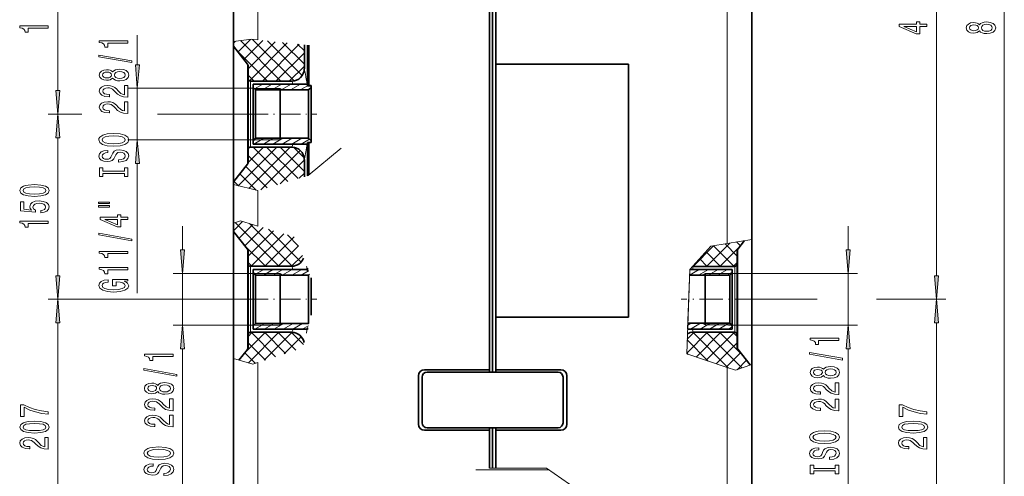
# Model space of a CAD drawing. Extents: x 0 to 420, y 0 to 297.
# Drawn here: x 145 to 249, y 101 to 149 of the extents above; entities that cross this region are included whole.
import ezdxf

# ---------------------------------------------------------------- set-up
doc = ezdxf.new("R2010")
doc.units = 0
doc.linetypes.add('DASHDOT', pattern=[18.5, 12, -3, 0.5, -3])

msp = doc.modelspace()

# ---------------------------------------------------------------- linework, layer by layer
at = {"color": 7, "lineweight": 13}
for p, q in [((249.36, 95.31), (249.36, 205.11)), ((242.19, 122.31), (242.19, 178.11)), ((220.1, 172.85), (220.1, 125.71)), ((149.39, 141.87), (149.39, 158.54)), ((170.53, 147.22), (170.53, 153.48)), ((157.79, 144.6), (157.79, 147.71)), ((167.93, 147.05), (169.86, 147.29)), ((167.93, 146.86), (168.15, 147.08)), ((168.42, 145.94), (169.76, 147.28)), ((172.96, 142.87), (168.68, 147.15)), ((169.05, 145.15), (171.06, 147.17)), ((169.49, 144.18), (172.34, 147.03)), ((169.62, 142.9), (173.62, 146.9)), ((169.86, 147.29), (170.53, 147.22)), ((174.35, 142.89), (169.96, 147.28)), ((171, 142.87), (174.9, 146.76)), ((175.21, 143.45), (171.54, 147.12)), ((175.43, 144.64), (173.12, 146.95)), ((175.43, 146.06), (174.7, 146.78)), ((171.55, 142.87), (168.19, 146.22)), ((172.42, 142.87), (175.43, 145.87)), ((175.75, 146.53), (175.91, 146.62)), ((175.75, 146.19), (175.91, 146.28)), ((175.75, 145.84), (175.91, 145.93)), ((169.43, 136.85), (169.43, 144.67)), ((175.75, 145.5), (175.91, 145.59)), ((175.75, 145.15), (175.91, 145.24)), ((175.75, 144.8), (175.91, 144.89)), ((173.83, 142.87), (175.43, 144.46)), ((175.75, 144.46), (175.91, 144.55)), ((175.75, 144.11), (175.91, 144.2)), ((175.75, 143.76), (175.91, 143.85)), ((170.13, 142.87), (169.49, 143.51)), ((169.75, 142.44), (169.75, 142.87)), ((170.01, 142.53), (170.04, 142.54)), ((170.17, 142.04), (171.04, 142.54)), ((170.98, 141.93), (172.04, 142.54)), ((171.98, 141.93), (173.04, 142.54)), ((172.98, 141.93), (174.04, 142.54)), ((173.98, 141.93), (175.04, 142.54)), ((175.75, 143.42), (175.91, 143.51)), ((175.75, 143.07), (175.91, 143.16)), ((175.75, 142.72), (175.91, 142.81)), ((170.01, 142.11), (156.79, 142.11)), ((157.79, 136.66), (157.79, 142.11)), ((169.75, 135.9), (169.75, 142.44)), ((170.1, 142.1), (172.88, 142.1)), ((173.18, 141.93), (172.88, 142.1)), ((174.98, 141.93), (175.76, 142.38)), ((175.81, 142.41), (175.91, 142.47)), ((150.82, 139.38), (148.39, 139.38)), ((151.93, 139.38), (148.39, 139.38)), ((169.4, 139.38), (159.91, 139.38)), ((169.4, 139.38), (161.44, 139.38)), ((149.39, 122.31), (149.39, 136.89)), ((170.01, 136.66), (156.79, 136.66)), ((169.43, 134.1), (169.43, 136.85)), ((170.1, 136.22), (171.15, 136.83)), ((170.1, 136.66), (172.88, 136.66)), ((171.1, 136.22), (172.15, 136.83)), ((172.1, 136.22), (173.15, 136.83)), ((173.18, 136.83), (172.88, 136.66)), ((173.1, 136.22), (174.15, 136.83)), ((174.1, 136.22), (175.15, 136.83)), ((175.1, 136.22), (175.98, 136.73)), ((175.75, 136.14), (175.91, 136.23)), ((168.44, 131.81), (172.52, 135.9)), ((169.49, 134.28), (171.11, 135.9)), ((169.5, 135.71), (169.68, 135.89)), ((169.57, 131.53), (173.94, 135.9)), ((173.68, 132.25), (170.03, 135.9)), ((170.84, 131.39), (175, 135.55)), ((174.77, 132.57), (171.44, 135.9)), ((175.43, 133.33), (172.86, 135.9)), ((175.42, 134.75), (174.28, 135.89)), ((175.75, 135.8), (175.91, 135.89)), ((175.75, 135.45), (175.91, 135.54)), ((175.75, 135.1), (175.91, 135.19)), ((175.84, 132.9), (179.32, 135.79)), ((157.79, 120.48), (157.79, 134.17)), ((172.6, 131.92), (169.49, 135.02)), ((172.86, 132), (175.43, 134.56)), ((175.75, 134.76), (175.91, 134.85)), ((175.75, 134.41), (175.91, 134.5)), ((175.75, 134.06), (175.91, 134.15)), ((171.51, 131.59), (169.24, 133.86)), ((174.89, 132.61), (175.43, 133.15)), ((175.75, 133.72), (175.91, 133.81)), ((175.75, 133.37), (175.91, 133.46)), ((175.75, 133.02), (175.91, 133.11)), ((168.46, 131.81), (167.99, 132.29)), ((170.34, 131.34), (168.61, 133.07)), ((175.75, 132.87), (175.84, 132.9)), ((167.93, 131.94), (170.53, 131.3)), ((170.53, 127.55), (170.53, 131.3)), ((167.93, 127.86), (168.67, 128.1)), ((167.93, 127.06), (168.9, 128.03)), ((172.72, 123.31), (168.11, 127.92)), ((168.67, 128.1), (170.53, 127.55)), ((162.57, 125.03), (162.57, 127.54)), ((168.52, 126.24), (169.99, 127.71)), ((169.15, 125.46), (171.08, 127.39)), ((169.49, 124.38), (172.17, 127.06)), ((174.14, 123.31), (169.63, 127.82)), ((175.1, 123.75), (171.63, 127.22)), ((232.87, 125.03), (232.87, 127.54)), ((169.83, 123.31), (173.26, 126.74)), ((171.24, 123.31), (174.36, 126.42)), ((174.83, 125.44), (173.64, 126.63)), ((222.71, 126.14), (220.1, 125.71)), ((221.49, 125.45), (221.07, 125.87)), ((171.31, 123.31), (169.14, 125.48)), ((169.43, 117.28), (169.43, 125.11)), ((172.66, 123.31), (174.82, 125.47)), ((216.13, 122.95), (218.35, 125.42)), ((216.48, 123.29), (218.66, 125.47)), ((219.4, 123.29), (217.84, 124.85)), ((217.9, 123.29), (220.36, 125.75)), ((218.35, 125.42), (220.1, 125.71)), ((220.82, 123.29), (218.64, 125.47)), ((219.31, 123.29), (221.53, 125.51)), ((221.14, 124.38), (219.86, 125.67)), ((221.2, 125.1), (221.2, 122.35)), ((174.07, 123.31), (175.22, 124.45)), ((217.99, 123.29), (217.17, 124.11)), ((169.89, 123.31), (169.49, 123.71)), ((169.75, 122.88), (169.75, 123.31)), ((169.75, 116.33), (169.75, 122.88)), ((170.01, 122.9), (170.15, 122.98)), ((170.21, 122.44), (171.15, 122.98)), ((171.1, 122.37), (172.15, 122.98)), ((172.1, 122.37), (173.15, 122.98)), ((173.1, 122.37), (174.15, 122.98)), ((174.1, 122.37), (175.15, 122.98)), ((175.1, 122.37), (175.86, 122.81)), ((175.75, 122.98), (175.79, 123)), ((215.82, 114.05), (216.13, 122.95)), ((215.91, 116.67), (216.13, 122.95)), ((216.11, 122.38), (217.13, 122.97)), ((216.15, 122.97), (216.13, 122.95)), ((216.58, 123.29), (216.51, 123.36)), ((217.07, 122.36), (218.13, 122.97)), ((218.07, 122.36), (219.13, 122.97)), ((219.07, 122.36), (220.13, 122.97)), ((220.73, 123.29), (221.14, 123.71)), ((220.88, 123.29), (220.88, 116.76)), ((170.4, 122.54), (161.57, 122.54)), ((162.57, 117.09), (162.57, 122.54)), ((170.1, 122.54), (172.88, 122.54)), ((173.18, 122.37), (172.88, 122.54)), ((217.46, 122.36), (217.75, 122.53)), ((220.53, 122.53), (217.75, 122.53)), ((220.07, 122.36), (220.62, 122.67)), ((220.23, 122.54), (233.87, 122.54)), ((221.2, 122.35), (221.2, 114.54)), ((232.87, 117.09), (232.87, 122.54)), ((156.2, 119.82), (148.39, 119.82)), ((169.4, 119.82), (148.39, 119.82)), ((169.4, 119.82), (163.19, 119.82)), ((223.39, 119.82), (229.61, 119.82)), ((223.39, 119.82), (227.97, 119.82)), ((235.86, 119.82), (243.19, 119.82)), ((236.16, 119.82), (243.19, 119.82)), ((149.39, 95.31), (149.39, 117.33)), ((170.4, 117.09), (161.57, 117.09)), ((169.43, 114.53), (169.43, 117.28)), ((170.1, 117.09), (172.88, 117.09)), ((170.2, 116.66), (171.25, 117.26)), ((171.2, 116.66), (172.25, 117.26)), ((172.2, 116.66), (173.25, 117.26)), ((173.18, 117.26), (172.88, 117.09)), ((173.2, 116.66), (174.25, 117.26)), ((174.2, 116.66), (175.25, 117.26)), ((175.2, 116.66), (175.86, 117.03)), ((175.75, 116.74), (175.79, 116.76)), ((215.92, 117.07), (216.28, 117.28)), ((216.22, 116.67), (217.28, 117.28)), ((217.22, 116.67), (218.28, 117.28)), ((217.46, 117.28), (217.75, 117.11)), ((220.53, 117.11), (217.75, 117.11)), ((218.22, 116.67), (219.28, 117.28)), ((219.22, 116.67), (220.28, 117.28)), ((220.22, 116.67), (220.62, 116.9)), ((220.23, 117.09), (233.87, 117.09)), ((220.88, 116.76), (220.88, 116.34)), ((242.19, 95.31), (242.19, 117.33)), ((169.02, 114.01), (171.34, 116.33)), ((169.49, 115.9), (169.92, 116.33)), ((169.53, 113.11), (172.75, 116.33)), ((172.38, 113.75), (169.8, 116.33)), ((171.2, 113.37), (174.16, 116.33)), ((173.45, 114.09), (171.21, 116.33)), ((174.52, 114.43), (172.63, 116.33)), ((173.29, 114.04), (175.12, 115.87)), ((175.34, 115.03), (174.04, 116.33)), ((215.82, 114.14), (218.02, 116.34)), ((215.87, 115.61), (216.6, 116.34)), ((218.09, 113.29), (215.87, 115.52)), ((220.21, 112.59), (216.46, 116.34)), ((216.81, 113.72), (219.43, 116.34)), ((217.87, 113.37), (220.85, 116.34)), ((221.65, 112.57), (217.87, 116.34)), ((221.64, 113.98), (219.28, 116.34)), ((221.14, 115.9), (220.7, 116.34)), ((162.57, 87.37), (162.57, 114.6)), ((171.31, 113.4), (169.49, 115.22)), ((218.93, 113.01), (221.14, 115.22)), ((232.87, 89.06), (232.87, 114.6)), ((167.93, 113.55), (169.99, 112.98)), ((170.24, 113.06), (169.14, 114.16)), ((215.97, 114), (215.82, 114.15)), ((215.82, 114.05), (220.1, 112.62)), ((219.99, 112.66), (221.5, 114.16)), ((221.13, 112.38), (222.13, 113.38)), ((169.99, 112.98), (170.53, 113.15)), ((170.53, 98.03), (170.53, 113.15)), ((220.1, 112.62), (220.1, 98.03)), ((220.98, 112.33), (220.1, 112.62)), ((222.71, 112.94), (220.98, 112.33)), ((194.99, 101.97), (195.32, 101.97)), ((195.64, 101.97), (195.32, 101.97)), ((201.01, 101.97), (195.64, 101.97)), ((201.01, 101.97), (205.06, 99.17)), ((201.26, 101.8), (193.53, 101.8))]:
    msp.add_line(p, q, dxfattribs=at)
at = {"color": 7, "linetype": 'DASHDOT', "lineweight": 13}
msp.add_line((195.32, 193.76), (195.32, 112.69), dxfattribs=at)
at = {"color": 7, "lineweight": 35}
for p, q in [((195.32, 112.12), (195.32, 175.83)), ((195.32, 112.12), (195.32, 175.83)), ((194.99, 112.38), (194.99, 175.62)), ((195.64, 175.62), (195.64, 144.67)), ((222.71, 173.15), (222.71, 126.14)), ((167.93, 147.05), (167.93, 154.28)), ((167.93, 147.05), (167.93, 146.55)), ((175.43, 144.17), (175.43, 146.71)), ((175.75, 146.67), (175.75, 142.42)), ((175.75, 142.41), (175.75, 146.67)), ((175.91, 142.41), (175.91, 146.66)), ((169.43, 144.67), (167.93, 146.55)), ((167.93, 135.94), (167.93, 146.55)), ((195.64, 144.67), (195.64, 117.93)), ((195.64, 144.67), (209.66, 144.67)), ((209.66, 144.67), (209.66, 117.93)), ((169.49, 144.51), (169.49, 143.13)), ((169.49, 142.67), (169.49, 143.13)), ((169.49, 135.64), (169.49, 142.67)), ((174.12, 142.87), (169.75, 142.87)), ((175.75, 142.55), (170.01, 142.55)), ((170.01, 142.54), (170.01, 142.55)), ((170.01, 142.54), (175.75, 142.54)), ((170.01, 142.19), (170.01, 142.54)), ((175.75, 142.54), (175.75, 142.55)), ((175.75, 142.38), (175.75, 142.54)), ((170.01, 136.57), (170.01, 142.19)), ((170.27, 141.93), (170.01, 142.19)), ((170.27, 141.93), (175.88, 141.93)), ((170.27, 136.83), (170.27, 141.93)), ((172.88, 141.93), (172.88, 142.1)), ((172.88, 139.38), (172.88, 141.93)), ((175.75, 142.41), (175.75, 142.42)), ((175.75, 142.41), (175.76, 142.39)), ((175.91, 142.41), (175.75, 142.41)), ((175.75, 142.39), (176.14, 142.39)), ((175.75, 142.38), (176.14, 142.38)), ((175.88, 141.93), (176.14, 142.19)), ((175.88, 136.83), (175.88, 141.93)), ((175.91, 142.41), (175.91, 142.39)), ((176.14, 142.38), (176.14, 142.39)), ((176.14, 142.19), (176.14, 142.38)), ((176.14, 136.57), (176.14, 142.2)), ((172.88, 136.83), (172.88, 139.38)), ((170.27, 136.83), (170.01, 136.57)), ((170.01, 136.22), (170.01, 136.57)), ((170.27, 136.83), (175.88, 136.83)), ((172.88, 136.66), (172.88, 136.83)), ((175.76, 136.38), (175.75, 136.35)), ((175.75, 136.38), (176.14, 136.38)), ((175.75, 136.22), (175.75, 136.38)), ((175.75, 136.38), (176.14, 136.38)), ((175.75, 132.87), (175.75, 136.36)), ((175.75, 136.35), (175.75, 136.36)), ((175.91, 136.36), (175.75, 136.36)), ((175.75, 136.35), (175.75, 132.87)), ((175.88, 136.83), (176.14, 136.57)), ((175.91, 136.38), (175.91, 136.36)), ((175.91, 132.96), (175.91, 136.36)), ((176.14, 136.38), (176.14, 136.57)), ((176.14, 136.38), (176.14, 136.38)), ((167.93, 132.21), (167.93, 135.94)), ((169.49, 135.64), (169.49, 134.26)), ((174.12, 135.9), (169.75, 135.9)), ((170.01, 136.22), (170.01, 136.22)), ((175.75, 136.22), (170.01, 136.22)), ((170.01, 136.22), (175.75, 136.22)), ((175.75, 136.22), (175.75, 136.22)), ((175.43, 132.77), (175.43, 134.59)), ((169.43, 134.1), (167.93, 132.21)), ((167.93, 132.21), (167.93, 131.94)), ((167.93, 127.86), (167.93, 131.94)), ((167.93, 127.86), (167.93, 126.99)), ((167.93, 116.38), (167.93, 126.99)), ((169.43, 125.11), (167.93, 126.99)), ((221.2, 125.1), (221.93, 126.02)), ((222.71, 126.16), (222.71, 123.26)), ((169.49, 124.94), (169.49, 123.57)), ((221.14, 124.93), (221.14, 123.56)), ((169.49, 123.11), (169.49, 123.57)), ((169.49, 116.07), (169.49, 123.11)), ((174.12, 123.31), (169.75, 123.31)), ((175.75, 122.98), (170.01, 122.98)), ((170.01, 122.98), (170.01, 122.98)), ((170.01, 122.98), (175.75, 122.98)), ((170.01, 122.63), (170.01, 122.98)), ((175.75, 123.1), (175.75, 122.85)), ((175.75, 122.85), (175.75, 123.1)), ((175.75, 122.98), (175.75, 122.98)), ((175.75, 122.82), (175.75, 122.98)), ((175.75, 122.85), (175.75, 122.85)), ((175.75, 122.85), (175.76, 122.82)), ((175.85, 122.85), (175.75, 122.85)), ((175.75, 122.82), (175.86, 122.82)), ((175.75, 122.82), (175.86, 122.82)), ((216.15, 122.97), (220.62, 122.97)), ((216.16, 122.98), (220.62, 122.98)), ((216.51, 123.29), (220.88, 123.29)), ((220.62, 122.98), (220.62, 122.97)), ((220.62, 122.97), (220.62, 122.62)), ((221.14, 123.56), (221.14, 116.53)), ((222.71, 123.26), (222.71, 112.94)), ((170.01, 117), (170.01, 122.63)), ((170.27, 122.37), (170.01, 122.63)), ((170.27, 122.37), (175.88, 122.37)), ((170.27, 117.26), (170.27, 122.37)), ((172.88, 122.37), (172.88, 122.54)), ((172.88, 119.82), (172.88, 122.37)), ((175.88, 122.37), (175.99, 122.48)), ((175.88, 117.26), (175.88, 122.37)), ((176.14, 118.15), (176.14, 122.1)), ((216.11, 122.36), (220.36, 122.36)), ((217.75, 122.53), (217.75, 122.36)), ((217.75, 122.36), (217.75, 119.82)), ((220.36, 122.36), (220.62, 122.62)), ((220.36, 122.36), (220.36, 117.28)), ((220.62, 122.62), (220.62, 117.01)), ((172.88, 117.26), (172.88, 119.82)), ((217.75, 119.82), (217.75, 117.28)), ((195.64, 117.93), (195.64, 112.38)), ((195.64, 117.93), (209.66, 117.93)), ((170.27, 117.26), (170.01, 117)), ((170.01, 116.66), (170.01, 117)), ((170.01, 116.65), (170.01, 116.66)), ((170.01, 116.66), (175.75, 116.66)), ((175.75, 116.65), (170.01, 116.65)), ((170.27, 117.26), (175.88, 117.26)), ((172.88, 117.09), (172.88, 117.26)), ((175.76, 116.81), (175.75, 116.79)), ((175.75, 116.81), (175.8, 116.81)), ((175.75, 116.66), (175.75, 116.81)), ((175.75, 116.81), (175.8, 116.81)), ((175.75, 116.78), (175.75, 116.79)), ((175.75, 116.63), (175.75, 116.79)), ((175.79, 116.79), (175.75, 116.79)), ((175.75, 116.66), (175.75, 116.63)), ((175.75, 116.65), (175.75, 116.66)), ((175.88, 117.26), (175.91, 117.24)), ((215.91, 116.67), (220.62, 116.67)), ((215.91, 116.65), (220.62, 116.65)), ((215.93, 117.28), (220.36, 117.28)), ((217.75, 117.28), (217.75, 117.11)), ((220.36, 117.28), (220.62, 117.02)), ((220.62, 117.02), (220.62, 116.67)), ((220.62, 116.67), (220.62, 116.65)), ((221.14, 116.53), (221.14, 116.08)), ((167.93, 113.55), (167.93, 116.38)), ((169.49, 116.07), (169.49, 114.69)), ((174.12, 116.33), (169.75, 116.33)), ((216.51, 116.34), (220.88, 116.34)), ((221.14, 116.08), (221.14, 114.7)), ((169.43, 114.53), (168.52, 113.39)), ((221.2, 114.54), (222.53, 112.88)), ((167.93, 98.03), (167.93, 113.55)), ((194.08, 112.38), (188.13, 112.38)), ((194.08, 112.38), (194.73, 112.38)), ((194.99, 112.38), (194.73, 112.38)), ((194.99, 112.38), (194.99, 112.12)), ((195.64, 112.38), (195.64, 112.12)), ((195.64, 112.38), (195.9, 112.38)), ((196.56, 112.38), (195.9, 112.38)), ((196.56, 112.38), (202.51, 112.38)), ((222.71, 112.94), (222.71, 98.03)), ((187.47, 106.64), (187.47, 111.73)), ((187.88, 111.6), (187.88, 106.77)), ((202.23, 112.12), (188.4, 112.12)), ((202.75, 106.77), (202.75, 111.6)), ((203.16, 106.64), (203.16, 111.73)), ((188.4, 106.25), (202.23, 106.25)), ((194.99, 106.25), (194.99, 105.99)), ((195.32, 101.97), (195.32, 106.25)), ((195.32, 101.97), (195.32, 106.25)), ((195.64, 106.25), (195.64, 105.99)), ((188.13, 105.99), (194.08, 105.99)), ((194.73, 105.99), (194.08, 105.99)), ((194.73, 105.99), (194.99, 105.99)), ((194.99, 101.97), (194.99, 105.99)), ((195.64, 105.99), (195.64, 101.97)), ((195.9, 105.99), (195.64, 105.99)), ((195.9, 105.99), (196.56, 105.99)), ((202.51, 105.99), (196.56, 105.99))]:
    msp.add_line(p, q, dxfattribs=at)
at = {"color": 7, "linetype": 'DASHDOT', "lineweight": 13, "ltscale": 0.184023}
for p, q in [((169.4, 139.38), (176.76, 139.38)), ((169.4, 119.82), (176.76, 119.82))]:
    msp.add_line(p, q, dxfattribs=at)
at = {"color": 7, "linetype": 'DASHDOT', "lineweight": 13, "ltscale": 0.204}
msp.add_line((223.39, 119.82), (215.23, 119.82), dxfattribs=at)
at = {"color": 7, "lineweight": 13}
for points in [[(241.19, 148.64), (241.19, 148.87), (240.44, 148.87), (240.44, 149.13), (240.1, 149.13), (240.1, 148.87), (238.25, 148.87), (238.25, 148.64), (240.06, 147.85), (240.44, 147.85), (240.44, 148.64)], [(246.74, 148.18), (246.86, 148.04), (247.03, 147.95), (247.24, 147.9), (247.5, 147.88), (247.88, 147.92), (248.18, 148.04), (248.37, 148.23), (248.45, 148.5), (248.37, 148.76), (248.18, 148.95), (247.88, 149.07), (247.5, 149.12), (247.24, 149.1), (247.03, 149.04), (246.86, 148.95), (246.74, 148.82), (246.64, 148.92), (246.5, 149), (246.32, 149.04), (246.11, 149.06), (245.8, 149.01), (245.56, 148.9), (245.4, 148.73), (245.34, 148.5), (245.4, 148.26), (245.56, 148.09), (245.8, 147.98), (246.11, 147.94), (246.32, 147.95), (246.5, 147.99)], [(246.15, 148.18), (245.96, 148.2), (245.81, 148.27), (245.72, 148.37), (245.68, 148.5), (245.72, 148.63), (245.81, 148.73), (245.96, 148.79), (246.15, 148.81), (246.34, 148.79), (246.49, 148.73), (246.59, 148.63), (246.62, 148.5), (246.59, 148.37), (246.49, 148.27), (246.34, 148.2)], [(247.49, 148.13), (247.26, 148.15), (247.09, 148.23), (246.98, 148.34), (246.94, 148.5), (246.98, 148.65), (247.09, 148.77), (247.26, 148.84), (247.49, 148.87), (247.74, 148.84), (247.92, 148.77), (248.04, 148.65), (248.08, 148.5), (248.04, 148.34), (247.92, 148.23), (247.74, 148.15)], [(148.39, 148.45), (148.39, 148.69), (145.37, 148.69), (145.37, 148.51), (145.63, 148.46), (145.81, 148.37), (145.91, 148.23), (145.94, 148.03), (146.25, 148.03), (146.25, 148.45)], [(240.1, 148.07), (238.75, 148.64), (240.1, 148.64)], [(156.79, 146.89), (156.79, 147.12), (153.77, 147.12), (153.77, 146.95), (154.04, 146.9), (154.21, 146.81), (154.32, 146.66), (154.35, 146.47), (154.66, 146.47), (154.66, 146.89)], [(157.2, 144.82), (157.2, 145), (153.71, 145.62), (153.71, 145.44)], [(157.58, 144.6), (157.79, 142.11), (158.01, 144.6)], [(155.18, 143.19), (155.3, 143.06), (155.47, 142.97), (155.68, 142.91), (155.93, 142.89), (156.32, 142.93), (156.62, 143.05), (156.81, 143.25), (156.88, 143.51), (156.81, 143.77), (156.62, 143.97), (156.32, 144.09), (155.93, 144.13), (155.68, 144.11), (155.47, 144.05), (155.3, 143.96), (155.18, 143.83), (155.07, 143.94), (154.93, 144.01), (154.76, 144.05), (154.55, 144.07), (154.24, 144.03), (153.99, 143.92), (153.83, 143.74), (153.77, 143.51), (153.83, 143.28), (153.99, 143.1), (154.24, 142.99), (154.55, 142.95), (154.76, 142.96), (154.93, 143.01)], [(154.58, 143.2), (154.39, 143.22), (154.24, 143.28), (154.15, 143.38), (154.12, 143.51), (154.15, 143.64), (154.24, 143.74), (154.39, 143.8), (154.58, 143.82), (154.78, 143.8), (154.93, 143.74), (155.03, 143.64), (155.06, 143.51), (155.02, 143.38), (154.93, 143.28), (154.78, 143.22)], [(155.93, 143.14), (155.7, 143.16), (155.52, 143.24), (155.41, 143.35), (155.37, 143.51), (155.41, 143.66), (155.52, 143.78), (155.7, 143.86), (155.93, 143.88), (156.17, 143.86), (156.36, 143.78), (156.48, 143.66), (156.52, 143.51), (156.48, 143.35), (156.36, 143.24), (156.17, 143.16)], [(149.17, 141.87), (149.39, 139.38), (149.61, 141.87)], [(156.79, 141.17), (156.79, 142.4), (156.42, 142.4), (156.42, 141.43), (156.22, 141.48), (156.05, 141.57), (155.74, 141.86), (155.61, 142.01), (155.43, 142.19), (155.21, 142.31), (154.96, 142.38), (154.67, 142.4), (154.3, 142.36), (154.02, 142.24), (153.84, 142.05), (153.77, 141.81), (153.85, 141.56), (154.05, 141.37), (154.37, 141.25), (154.8, 141.21), (154.86, 141.21), (154.86, 141.44), (154.83, 141.44), (154.53, 141.47), (154.32, 141.54), (154.18, 141.65), (154.13, 141.8), (154.17, 141.95), (154.28, 142.06), (154.45, 142.13), (154.66, 142.16), (154.86, 142.14), (155.03, 142.09), (155.18, 142.01), (155.31, 141.89), (155.45, 141.74), (155.71, 141.48), (156, 141.31), (156.34, 141.2), (156.78, 141.17)], [(156.79, 139.45), (156.79, 140.69), (156.42, 140.69), (156.42, 139.71), (156.22, 139.77), (156.05, 139.86), (155.74, 140.15), (155.61, 140.3), (155.43, 140.47), (155.21, 140.6), (154.96, 140.67), (154.67, 140.69), (154.3, 140.65), (154.02, 140.53), (153.84, 140.34), (153.77, 140.1), (153.85, 139.85), (154.05, 139.66), (154.37, 139.54), (154.8, 139.5), (154.86, 139.5), (154.86, 139.73), (154.83, 139.73), (154.53, 139.76), (154.32, 139.83), (154.18, 139.94), (154.13, 140.08), (154.17, 140.24), (154.28, 140.35), (154.45, 140.42), (154.66, 140.45), (154.86, 140.43), (155.03, 140.38), (155.18, 140.29), (155.31, 140.18), (155.45, 140.03), (155.71, 139.77), (156, 139.59), (156.34, 139.49), (156.78, 139.45)], [(149.61, 136.89), (149.39, 139.38), (149.17, 136.89)], [(155.29, 136), (155.97, 136.04), (156.47, 136.18), (156.77, 136.39), (156.88, 136.66), (156.77, 136.94), (156.47, 137.15), (155.97, 137.28), (155.29, 137.33), (154.62, 137.28), (154.35, 137.22), (154.13, 137.15), (153.82, 136.94), (153.74, 136.81), (153.71, 136.66), (153.82, 136.39), (154.12, 136.18), (154.62, 136.04)], [(155.29, 136.25), (154.77, 136.28), (154.39, 136.36), (154.15, 136.49), (154.07, 136.66), (154.15, 136.83), (154.39, 136.97), (154.78, 137.05), (155.29, 137.08), (155.82, 137.05), (156.2, 136.97), (156.44, 136.83), (156.51, 136.66), (156.44, 136.49), (156.2, 136.36), (155.82, 136.28)], [(158.01, 134.17), (157.79, 136.66), (157.58, 134.17)], [(155.8, 134.54), (155.8, 134.31), (156.26, 134.36), (156.6, 134.49), (156.8, 134.69), (156.88, 134.96), (156.81, 135.23), (156.62, 135.43), (156.32, 135.55), (155.93, 135.6), (155.57, 135.56), (155.34, 135.45), (155.19, 135.27), (155.08, 135.04), (155, 134.84), (154.9, 134.7), (154.76, 134.63), (154.55, 134.61), (154.35, 134.63), (154.2, 134.7), (154.11, 134.8), (154.07, 134.94), (154.11, 135.09), (154.23, 135.2), (154.43, 135.28), (154.69, 135.31), (154.69, 135.55), (154.68, 135.55), (154.27, 135.51), (153.97, 135.39), (153.78, 135.19), (153.72, 134.94), (153.78, 134.7), (153.96, 134.52), (154.24, 134.4), (154.61, 134.36), (154.93, 134.4), (155.15, 134.49), (155.3, 134.65), (155.41, 134.86), (155.51, 135.07), (155.61, 135.23), (155.74, 135.33), (155.97, 135.36), (156.2, 135.33), (156.37, 135.25), (156.48, 135.13), (156.51, 134.97), (156.47, 134.79), (156.33, 134.66), (156.1, 134.57)], [(156.43, 133.12), (156.43, 132.79), (156.79, 132.79), (156.79, 133.69), (156.43, 133.69), (156.43, 133.36), (154.16, 133.36), (154.16, 133.69), (153.79, 133.69), (153.79, 132.79), (154.16, 132.79), (154.16, 133.12)], [(146.92, 130.69), (147.6, 130.73), (148.08, 130.85), (148.38, 131.04), (148.47, 131.31), (148.38, 131.58), (148.08, 131.77), (147.6, 131.89), (146.92, 131.93), (146.25, 131.89), (145.98, 131.84), (145.76, 131.77), (145.47, 131.58), (145.37, 131.31), (145.47, 131.04), (145.76, 130.85), (146.25, 130.73)], [(146.92, 130.94), (146.4, 130.96), (146.02, 131.02), (145.8, 131.14), (145.72, 131.31), (145.8, 131.48), (146.02, 131.6), (146.4, 131.66), (146.92, 131.68), (147.45, 131.66), (147.83, 131.6), (148.05, 131.48), (148.12, 131.31), (148.05, 131.14), (147.83, 131.02), (147.45, 130.96)], [(147.6, 128.96), (147.96, 129.01), (148.24, 129.14), (148.41, 129.33), (148.47, 129.57), (148.4, 129.83), (148.18, 130.03), (147.85, 130.16), (147.41, 130.21), (147.01, 130.17), (146.7, 130.04), (146.49, 129.85), (146.42, 129.6), (146.47, 129.4), (146.61, 129.25), (145.81, 129.33), (145.81, 130.11), (145.45, 130.11), (145.45, 129.15), (147.04, 129.01), (147.04, 129.22), (146.84, 129.37), (146.77, 129.56), (146.81, 129.72), (146.95, 129.85), (147.16, 129.93), (147.44, 129.96), (147.71, 129.93), (147.92, 129.85), (148.05, 129.72), (148.1, 129.56), (148.07, 129.42), (147.97, 129.31), (147.82, 129.24), (147.6, 129.2)], [(153.69, 129.92), (154.86, 129.92), (154.86, 130.09), (153.69, 130.09)], [(153.69, 129.54), (154.86, 129.54), (154.86, 129.72), (153.69, 129.72)], [(148.39, 127.84), (148.39, 128.08), (145.37, 128.08), (145.37, 127.9), (145.63, 127.85), (145.81, 127.76), (145.91, 127.62), (145.94, 127.42), (146.25, 127.42), (146.25, 127.84)], [(156.79, 128.25), (156.79, 128.48), (156.05, 128.48), (156.05, 128.74), (155.7, 128.74), (155.7, 128.48), (153.86, 128.48), (153.86, 128.25), (155.67, 127.46), (156.05, 127.46), (156.05, 128.25)], [(155.7, 127.68), (154.36, 128.25), (155.7, 128.25)], [(157.2, 125.99), (157.2, 126.17), (153.71, 126.8), (153.71, 126.62)], [(156.79, 124.64), (156.79, 124.87), (153.77, 124.87), (153.77, 124.7), (154.04, 124.65), (154.21, 124.56), (154.32, 124.42), (154.35, 124.22), (154.66, 124.22), (154.66, 124.64)], [(162.35, 125.03), (162.57, 122.54), (162.78, 125.03)], [(232.66, 125.03), (232.87, 122.54), (233.09, 125.03)], [(156.79, 122.93), (156.79, 123.16), (153.77, 123.16), (153.77, 122.99), (154.04, 122.94), (154.21, 122.85), (154.32, 122.7), (154.35, 122.51), (154.66, 122.51), (154.66, 122.93)], [(149.17, 122.31), (149.39, 119.82), (149.61, 122.31)], [(156.39, 121.74), (156.79, 121.78), (156.79, 121.91), (155.17, 121.91), (155.17, 121.25), (155.54, 121.25), (155.54, 121.66), (155.57, 121.66), (155.96, 121.63), (156.26, 121.54), (156.44, 121.42), (156.5, 121.26), (156.43, 121.08), (156.19, 120.95), (155.81, 120.86), (155.28, 120.83), (154.76, 120.85), (154.37, 120.94), (154.14, 121.08), (154.06, 121.27), (154.1, 121.4), (154.22, 121.51), (154.43, 121.59), (154.7, 121.63), (154.7, 121.89), (154.28, 121.82), (153.97, 121.69), (153.78, 121.51), (153.71, 121.29), (153.82, 120.99), (154.14, 120.77), (154.63, 120.63), (155.29, 120.58), (155.96, 120.63), (156.46, 120.77), (156.77, 120.98), (156.88, 121.24), (156.84, 121.39), (156.76, 121.52), (156.6, 121.64)], [(241.97, 122.31), (242.19, 119.82), (242.41, 122.31)], [(149.61, 117.33), (149.39, 119.82), (149.17, 117.33)], [(242.41, 117.33), (242.19, 119.82), (241.97, 117.33)], [(162.78, 114.6), (162.57, 117.09), (162.35, 114.6)], [(233.09, 114.6), (232.87, 117.09), (232.66, 114.6)], [(231.87, 115.47), (231.87, 115.71), (228.85, 115.71), (228.85, 115.53), (229.12, 115.48), (229.29, 115.39), (229.4, 115.25), (229.43, 115.05), (229.74, 115.05), (229.74, 115.47)], [(161.57, 113.77), (161.57, 114.01), (158.54, 114.01), (158.54, 113.83), (158.81, 113.79), (158.98, 113.69), (159.09, 113.55), (159.12, 113.35), (159.43, 113.35), (159.43, 113.77)], [(232.28, 113.4), (232.28, 113.58), (228.79, 114.21), (228.79, 114.03)], [(161.97, 111.71), (161.97, 111.88), (158.48, 112.51), (158.48, 112.33)], [(230.26, 111.77), (230.38, 111.64), (230.55, 111.55), (230.76, 111.49), (231.01, 111.47), (231.4, 111.52), (231.7, 111.63), (231.89, 111.83), (231.96, 112.09), (231.89, 112.36), (231.7, 112.55), (231.4, 112.67), (231.01, 112.71), (230.76, 112.69), (230.55, 112.64), (230.38, 112.54), (230.26, 112.42), (230.15, 112.52), (230.01, 112.59), (229.84, 112.64), (229.63, 112.65), (229.32, 112.61), (229.07, 112.5), (228.91, 112.32), (228.85, 112.09), (228.91, 111.86), (229.07, 111.68), (229.32, 111.57), (229.63, 111.53), (229.84, 111.55), (230.01, 111.59)], [(229.66, 111.78), (229.47, 111.8), (229.32, 111.86), (229.23, 111.96), (229.2, 112.09), (229.23, 112.22), (229.32, 112.32), (229.47, 112.38), (229.66, 112.41), (229.85, 112.38), (230.01, 112.32), (230.11, 112.22), (230.14, 112.09), (230.1, 111.96), (230.01, 111.86), (229.85, 111.8)], [(231, 111.72), (230.78, 111.75), (230.6, 111.82), (230.49, 111.94), (230.45, 112.09), (230.49, 112.25), (230.6, 112.36), (230.78, 112.44), (231, 112.46), (231.25, 112.44), (231.44, 112.36), (231.56, 112.25), (231.6, 112.09), (231.56, 111.94), (231.44, 111.82), (231.25, 111.75)], [(159.95, 110.08), (160.07, 109.94), (160.24, 109.85), (160.45, 109.8), (160.7, 109.78), (161.09, 109.82), (161.39, 109.94), (161.58, 110.13), (161.65, 110.4), (161.58, 110.66), (161.39, 110.86), (161.09, 110.97), (160.7, 111.02), (160.45, 111), (160.24, 110.94), (160.07, 110.85), (159.95, 110.72), (159.84, 110.82), (159.7, 110.9), (159.53, 110.94), (159.32, 110.96), (159.01, 110.91), (158.76, 110.81), (158.6, 110.63), (158.54, 110.4), (158.6, 110.17), (158.76, 109.99), (159.01, 109.88), (159.32, 109.84), (159.53, 109.85), (159.7, 109.9)], [(159.35, 110.08), (159.16, 110.11), (159.01, 110.17), (158.92, 110.27), (158.89, 110.4), (158.92, 110.53), (159.01, 110.63), (159.16, 110.69), (159.35, 110.71), (159.55, 110.69), (159.7, 110.63), (159.8, 110.53), (159.83, 110.4), (159.79, 110.27), (159.7, 110.17), (159.55, 110.11)], [(160.7, 110.03), (160.47, 110.05), (160.29, 110.13), (160.18, 110.24), (160.14, 110.4), (160.18, 110.55), (160.29, 110.67), (160.47, 110.74), (160.7, 110.77), (160.94, 110.74), (161.13, 110.67), (161.25, 110.55), (161.29, 110.4), (161.25, 110.24), (161.13, 110.13), (160.94, 110.05)], [(231.87, 109.75), (231.87, 110.99), (231.5, 110.99), (231.5, 110.01), (231.3, 110.06), (231.13, 110.16), (230.82, 110.44), (230.69, 110.6), (230.51, 110.77), (230.29, 110.89), (230.04, 110.96), (229.75, 110.99), (229.38, 110.94), (229.1, 110.82), (228.92, 110.63), (228.85, 110.39), (228.92, 110.14), (229.13, 109.95), (229.45, 109.83), (229.88, 109.79), (229.94, 109.79), (229.94, 110.03), (229.91, 110.03), (229.61, 110.05), (229.4, 110.12), (229.26, 110.23), (229.21, 110.38), (229.25, 110.53), (229.36, 110.64), (229.53, 110.71), (229.74, 110.74), (229.94, 110.72), (230.11, 110.67), (230.26, 110.59), (230.39, 110.48), (230.52, 110.32), (230.79, 110.07), (231.08, 109.89), (231.42, 109.78), (231.86, 109.75)], [(161.57, 108.05), (161.57, 109.29), (161.19, 109.29), (161.19, 108.31), (160.99, 108.37), (160.82, 108.46), (160.51, 108.75), (160.39, 108.9), (160.2, 109.07), (159.98, 109.2), (159.73, 109.27), (159.44, 109.29), (159.08, 109.25), (158.79, 109.13), (158.61, 108.94), (158.54, 108.7), (158.62, 108.45), (158.82, 108.26), (159.14, 108.14), (159.57, 108.1), (159.63, 108.1), (159.63, 108.33), (159.6, 108.33), (159.3, 108.36), (159.09, 108.43), (158.95, 108.54), (158.9, 108.68), (158.95, 108.84), (159.05, 108.95), (159.22, 109.02), (159.43, 109.05), (159.63, 109.03), (159.8, 108.98), (159.95, 108.89), (160.08, 108.78), (160.22, 108.63), (160.48, 108.37), (160.77, 108.19), (161.12, 108.09), (161.55, 108.05)], [(231.87, 108.04), (231.87, 109.27), (231.5, 109.27), (231.5, 108.3), (231.3, 108.35), (231.13, 108.45), (230.82, 108.73), (230.69, 108.89), (230.51, 109.06), (230.29, 109.18), (230.04, 109.25), (229.75, 109.27), (229.38, 109.23), (229.1, 109.11), (228.92, 108.92), (228.85, 108.68), (228.92, 108.43), (229.13, 108.24), (229.45, 108.12), (229.88, 108.08), (229.94, 108.08), (229.94, 108.32), (229.91, 108.32), (229.61, 108.34), (229.4, 108.41), (229.26, 108.52), (229.21, 108.67), (229.25, 108.82), (229.36, 108.93), (229.53, 109), (229.74, 109.03), (229.94, 109.01), (230.11, 108.96), (230.26, 108.88), (230.39, 108.76), (230.52, 108.61), (230.79, 108.36), (231.08, 108.18), (231.42, 108.07), (231.86, 108.04)], [(148.39, 107.67), (148.39, 107.93), (147.67, 108.02), (147.01, 108.17), (146.39, 108.38), (145.81, 108.66), (145.45, 108.66), (145.45, 107.42), (145.85, 107.42), (145.85, 108.41), (146.43, 108.12), (147.04, 107.91), (147.69, 107.76)], [(241.19, 107.67), (241.19, 107.93), (240.47, 108.02), (239.81, 108.17), (239.19, 108.38), (238.61, 108.66), (238.25, 108.66), (238.25, 107.42), (238.65, 107.42), (238.65, 108.41), (239.23, 108.12), (239.84, 107.91), (240.49, 107.76)], [(161.57, 106.34), (161.57, 107.58), (161.19, 107.58), (161.19, 106.6), (160.99, 106.66), (160.82, 106.75), (160.51, 107.04), (160.39, 107.19), (160.2, 107.36), (159.98, 107.48), (159.73, 107.55), (159.44, 107.58), (159.08, 107.54), (158.79, 107.41), (158.61, 107.23), (158.54, 106.99), (158.62, 106.74), (158.82, 106.55), (159.14, 106.43), (159.57, 106.38), (159.63, 106.38), (159.63, 106.62), (159.6, 106.62), (159.3, 106.64), (159.09, 106.71), (158.95, 106.83), (158.9, 106.97), (158.95, 107.12), (159.05, 107.24), (159.22, 107.31), (159.43, 107.33), (159.63, 107.32), (159.8, 107.27), (159.95, 107.18), (160.08, 107.07), (160.22, 106.92), (160.48, 106.66), (160.77, 106.48), (161.12, 106.38), (161.55, 106.34)], [(146.92, 105.69), (147.6, 105.73), (148.08, 105.85), (148.38, 106.05), (148.47, 106.32), (148.38, 106.58), (148.08, 106.78), (147.6, 106.9), (146.92, 106.94), (146.25, 106.9), (145.98, 106.85), (145.76, 106.78), (145.47, 106.58), (145.37, 106.32), (145.47, 106.05), (145.76, 105.85), (146.25, 105.73)], [(146.92, 105.94), (146.4, 105.96), (146.02, 106.03), (145.8, 106.14), (145.72, 106.32), (145.8, 106.49), (146.02, 106.61), (146.4, 106.67), (146.92, 106.69), (147.45, 106.67), (147.83, 106.61), (148.05, 106.49), (148.12, 106.32), (148.05, 106.14), (147.83, 106.03), (147.45, 105.96)], [(239.72, 105.69), (240.4, 105.73), (240.88, 105.85), (241.18, 106.05), (241.27, 106.32), (241.18, 106.58), (240.88, 106.78), (240.4, 106.9), (239.72, 106.94), (239.05, 106.9), (238.78, 106.85), (238.56, 106.78), (238.27, 106.58), (238.17, 106.32), (238.27, 106.05), (238.56, 105.85), (239.05, 105.73)], [(239.72, 105.94), (239.2, 105.96), (238.82, 106.03), (238.6, 106.14), (238.52, 106.32), (238.6, 106.49), (238.82, 106.61), (239.2, 106.67), (239.72, 106.69), (240.25, 106.67), (240.63, 106.61), (240.85, 106.49), (240.92, 106.32), (240.85, 106.14), (240.63, 106.03), (240.25, 105.96)], [(148.39, 103.97), (148.39, 105.21), (148.02, 105.21), (148.02, 104.23), (147.81, 104.29), (147.64, 104.38), (147.34, 104.67), (147.21, 104.82), (147.02, 104.99), (146.81, 105.11), (146.55, 105.18), (146.26, 105.21), (145.9, 105.17), (145.61, 105.04), (145.43, 104.86), (145.37, 104.62), (145.44, 104.37), (145.64, 104.18), (145.97, 104.06), (146.39, 104.01), (146.45, 104.01), (146.45, 104.25), (146.42, 104.25), (146.13, 104.27), (145.91, 104.34), (145.77, 104.46), (145.72, 104.6), (145.77, 104.75), (145.88, 104.87), (146.04, 104.94), (146.26, 104.96), (146.45, 104.95), (146.62, 104.9), (146.77, 104.81), (146.9, 104.7), (147.04, 104.55), (147.31, 104.29), (147.59, 104.11), (147.94, 104.01), (148.37, 103.97)], [(230.37, 104.58), (231.05, 104.63), (231.54, 104.76), (231.85, 104.97), (231.96, 105.25), (231.85, 105.52), (231.54, 105.73), (231.05, 105.87), (230.37, 105.91), (229.7, 105.87), (229.43, 105.81), (229.21, 105.73), (228.9, 105.52), (228.82, 105.39), (228.79, 105.25), (228.9, 104.97), (229.2, 104.76), (229.7, 104.63)], [(230.37, 104.83), (229.85, 104.86), (229.47, 104.94), (229.23, 105.08), (229.15, 105.25), (229.23, 105.42), (229.47, 105.55), (229.85, 105.63), (230.37, 105.67), (230.9, 105.63), (231.28, 105.55), (231.51, 105.42), (231.59, 105.25), (231.51, 105.08), (231.28, 104.94), (230.9, 104.86)], [(241.19, 103.97), (241.19, 105.21), (240.82, 105.21), (240.82, 104.23), (240.61, 104.29), (240.44, 104.38), (240.14, 104.67), (240.01, 104.82), (239.82, 104.99), (239.61, 105.11), (239.35, 105.18), (239.06, 105.21), (238.7, 105.17), (238.41, 105.04), (238.23, 104.86), (238.17, 104.62), (238.24, 104.37), (238.44, 104.18), (238.77, 104.06), (239.19, 104.01), (239.26, 104.01), (239.26, 104.25), (239.22, 104.25), (238.93, 104.27), (238.71, 104.34), (238.57, 104.46), (238.52, 104.6), (238.57, 104.75), (238.68, 104.87), (238.84, 104.94), (239.06, 104.96), (239.26, 104.95), (239.42, 104.9), (239.57, 104.81), (239.7, 104.7), (239.84, 104.55), (240.11, 104.29), (240.39, 104.11), (240.74, 104.01), (241.17, 103.97)], [(160.07, 102.89), (160.74, 102.93), (161.24, 103.07), (161.54, 103.28), (161.65, 103.55), (161.54, 103.83), (161.24, 104.04), (160.74, 104.17), (160.07, 104.22), (159.4, 104.17), (159.12, 104.11), (158.9, 104.04), (158.59, 103.83), (158.51, 103.7), (158.48, 103.55), (158.59, 103.28), (158.89, 103.07), (159.39, 102.93)], [(230.88, 103.13), (230.88, 102.89), (231.34, 102.94), (231.68, 103.07), (231.88, 103.27), (231.96, 103.54), (231.89, 103.81), (231.7, 104.01), (231.4, 104.14), (231, 104.18), (230.65, 104.14), (230.42, 104.03), (230.27, 103.86), (230.16, 103.62), (230.07, 103.42), (229.98, 103.29), (229.84, 103.21), (229.63, 103.19), (229.43, 103.21), (229.28, 103.28), (229.18, 103.38), (229.15, 103.53), (229.19, 103.67), (229.31, 103.79), (229.5, 103.86), (229.77, 103.9), (229.77, 104.13), (229.76, 104.13), (229.35, 104.09), (229.05, 103.97), (228.86, 103.78), (228.8, 103.52), (228.86, 103.28), (229.04, 103.1), (229.32, 102.99), (229.69, 102.95), (230.01, 102.98), (230.23, 103.08), (230.38, 103.23), (230.49, 103.45), (230.59, 103.66), (230.68, 103.81), (230.82, 103.91), (231.05, 103.94), (231.28, 103.91), (231.45, 103.83), (231.56, 103.71), (231.59, 103.55), (231.54, 103.38), (231.41, 103.24), (231.18, 103.16)], [(160.07, 103.14), (159.54, 103.16), (159.16, 103.25), (158.92, 103.38), (158.84, 103.55), (158.92, 103.72), (159.16, 103.85), (159.55, 103.94), (160.07, 103.97), (160.59, 103.94), (160.97, 103.85), (161.21, 103.72), (161.28, 103.55), (161.21, 103.38), (160.97, 103.25), (160.59, 103.16)], [(160.58, 101.43), (160.58, 101.2), (161.03, 101.25), (161.37, 101.38), (161.57, 101.58), (161.65, 101.85), (161.58, 102.11), (161.39, 102.31), (161.09, 102.44), (160.7, 102.49), (160.34, 102.45), (160.11, 102.34), (159.96, 102.16), (159.85, 101.93), (159.77, 101.72), (159.67, 101.59), (159.53, 101.52), (159.32, 101.49), (159.12, 101.52), (158.98, 101.58), (158.88, 101.69), (158.84, 101.83), (158.89, 101.98), (159, 102.09), (159.2, 102.17), (159.46, 102.2), (159.46, 102.44), (159.45, 102.44), (159.04, 102.4), (158.74, 102.27), (158.55, 102.08), (158.49, 101.82), (158.55, 101.59), (158.73, 101.41), (159.01, 101.29), (159.38, 101.25), (159.7, 101.28), (159.92, 101.38), (160.07, 101.54), (160.18, 101.75), (160.28, 101.96), (160.38, 102.12), (160.51, 102.22), (160.74, 102.25), (160.97, 102.22), (161.14, 102.14), (161.25, 102.02), (161.28, 101.86), (161.24, 101.68), (161.1, 101.55), (160.87, 101.46)], [(231.51, 101.71), (231.51, 101.37), (231.87, 101.37), (231.87, 102.28), (231.51, 102.28), (231.51, 101.94), (229.24, 101.94), (229.24, 102.28), (228.87, 102.28), (228.87, 101.37), (229.24, 101.37), (229.24, 101.71)]]:
    msp.add_lwpolyline(points, close=True, dxfattribs=at)
at = {"color": 7, "lineweight": 35}
for centre, radius, start, end in [((169.23, 144.51), 0.261, 359.9977, 38.6409), ((174.12, 144.17), 1.3, 270.0338, 0.0366), ((169.75, 143.13), 0.261, 179.9625, 269.9586), ((156.97, 139.38), 19.18, 358.8893, 1.1108), ((169.75, 135.64), 0.261, 90.0414, 180.0375), ((174.12, 134.59), 1.3, 359.9634, 89.9662), ((169.23, 134.26), 0.261, 321.3591, 0.0023), ((169.23, 124.94), 0.261, 359.9997, 38.6569), ((221.4, 124.93), 0.262, 141.3966, 180.0072), ((174.12, 124.61), 1.3, 270.0024, 339.1055), ((169.75, 123.57), 0.261, 179.9944, 269.9939), ((216.51, 124.59), 1.3, 267.1594, 270.0001), ((220.88, 123.55), 0.261, 270.1243, 0.1121), ((156.97, 119.82), 19.18, 358.8893, 1.1108), ((169.75, 116.07), 0.261, 90.0061, 180.0056), ((174.12, 115.02), 1.3, 10.8596, 89.9964), ((216.51, 115.04), 1.3, 89.9989, 118.335), ((220.88, 116.08), 0.261, 359.8879, 89.8757), ((169.23, 114.69), 0.261, 321.3431, 0.0003), ((221.4, 114.7), 0.262, 179.9928, 218.6034), ((188.13, 111.73), 0.652, 90, 180), ((202.51, 111.73), 0.652, 0, 90), ((188.4, 111.6), 0.522, 90, 180), ((202.23, 111.6), 0.522, 0, 90), ((188.13, 106.64), 0.652, 180, 270), ((188.4, 106.77), 0.522, 180, 270), ((202.23, 106.77), 0.522, 270, 360), ((202.51, 106.64), 0.652, 270, 360)]:
    msp.add_arc(centre, radius, start, end, dxfattribs=at)
at = {"color": 7, "lineweight": 13}
for centre, radius, start, end in [((150.94, 138.98), 25.03, 10.6164, 11.9777), ((151.94, 139.16), 24.02, 8.1, 10.6236), ((161.38, 138.91), 13.34, 15.8037, 17.2449), ((161.38, 139.85), 13.34, 342.7555, 344.196), ((151.55, 139.67), 24.41, 347.9996, 351.878), ((161.38, 119.35), 13.34, 15.8038, 17.2617), ((152.31, 119.65), 23.64, 8.0895, 8.9237), ((229.26, 119.35), 13.34, 162.7952, 164.1955), ((161.38, 120.29), 13.35, 342.7387, 344.196), ((152.28, 119.99), 23.67, 350.9016, 351.91), ((229.23, 120.28), 13.32, 195.8029, 197.2058)]:
    msp.add_arc(centre, radius, start, end, dxfattribs=at)
for points in [[(157.58, 144.6), (157.79, 142.11), (157.58, 144.6), (158.01, 144.6)], [(149.17, 141.87), (149.39, 139.38), (149.17, 141.87), (149.61, 141.87)], [(149.61, 136.89), (149.39, 139.38), (149.61, 136.89), (149.17, 136.89)], [(158.01, 134.17), (157.79, 136.66), (158.01, 134.17), (157.58, 134.17)], [(162.35, 125.03), (162.57, 122.54), (162.35, 125.03), (162.78, 125.03)], [(232.66, 125.03), (232.87, 122.54), (232.66, 125.03), (233.09, 125.03)], [(149.17, 122.31), (149.39, 119.82), (149.17, 122.31), (149.61, 122.31)], [(241.97, 122.31), (242.19, 119.82), (241.97, 122.31), (242.41, 122.31)], [(149.61, 117.33), (149.39, 119.82), (149.61, 117.33), (149.17, 117.33)], [(242.41, 117.33), (242.19, 119.82), (242.41, 117.33), (241.97, 117.33)], [(162.78, 114.6), (162.57, 117.09), (162.78, 114.6), (162.35, 114.6)], [(233.09, 114.6), (232.87, 117.09), (233.09, 114.6), (232.66, 114.6)]]:
    msp.add_solid(points, dxfattribs=at)

doc.saveas('drawing.dxf')
